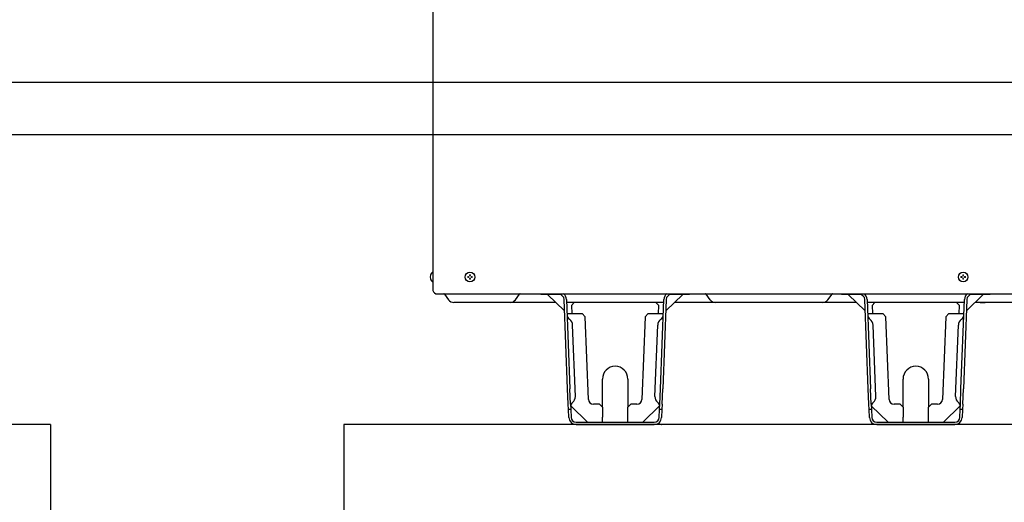
# Model space of a CAD drawing. Extents: x 0 to 420, y 0 to 297.
# Drawn here: x 156 to 192, y 47 to 65 of the extents above; entities that cross this region are included whole.
import ezdxf

# ---------------------------------------------------------------- set-up
doc = ezdxf.new("R2010")
doc.units = 0
doc.layers.add('M0', color=3, linetype='CONTINUOUS')

msp = doc.modelspace()

# ---------------------------------------------------------------- linework, layer by layer
at = {"layer": 'M0', "linetype": 'CONTINUOUS', "lineweight": 25}
for p, q in [((170.80744, 117.170819), (170.80744, 54.748979)), ((197.348502, 62.24651), (127.919346, 62.24651)), ((199.260885, 60.33651), (97.139346, 60.33651)), ((170.796728, 55.358423), (170.80744, 55.358423)), ((170.796728, 55.011225), (170.80744, 55.011225)), ((170.918248, 54.579717), (192.034559, 54.579717)), ((171.232204, 54.556912), (171.380686, 54.358935)), ((175.266926, 54.261424), (171.575708, 54.261424)), ((173.80221, 54.358935), (173.950693, 54.556912)), ((174.722656, 54.545831), (174.722656, 54.579717)), ((175.018144, 54.545831), (174.722656, 54.545831)), ((175.587105, 53.953327), (174.971366, 54.545831)), ((175.018144, 54.579717), (175.018144, 54.545831)), ((175.386597, 54.545831), (175.018144, 54.545831)), ((175.696044, 51.121864), (175.571141, 54.368251)), ((175.656031, 54.371518), (175.78106, 51.121864)), ((175.936941, 54.261424), (175.660267, 54.261424)), ((179.173009, 54.261424), (175.664958, 54.261424)), ((175.936941, 54.261424), (175.835647, 54.150725)), ((178.896424, 54.261424), (175.936941, 54.261424)), ((179.002524, 54.155323), (178.896424, 54.261424)), ((179.177701, 54.261424), (178.896424, 54.261424)), ((179.056907, 51.121864), (179.181936, 54.371518)), ((179.266826, 54.368251), (179.141923, 51.121864)), ((179.866601, 54.545831), (179.250862, 53.953327)), ((179.819824, 54.545831), (179.45137, 54.545831)), ((186.163046, 54.261424), (179.571041, 54.261424)), ((180.13378, 54.261424), (179.571041, 54.261424)), ((179.819824, 54.545831), (179.819824, 54.579717)), ((180.115312, 54.545831), (179.819824, 54.545831)), ((180.115312, 54.579717), (180.115312, 54.545831)), ((180.862157, 54.358935), (180.713675, 54.556912)), ((185.130482, 54.358935), (185.278964, 54.556912)), ((185.618776, 54.545831), (185.618776, 54.579717)), ((185.914264, 54.545831), (185.618776, 54.545831)), ((186.163046, 54.261424), (185.85886, 54.261424)), ((186.163046, 54.261424), (185.85886, 54.261424)), ((186.483225, 53.953327), (185.867486, 54.545831)), ((185.914264, 54.579717), (185.914264, 54.545831)), ((186.282717, 54.545831), (185.914264, 54.545831)), ((186.592164, 51.121864), (186.467261, 54.368251)), ((186.552151, 54.371518), (186.67718, 51.121864)), ((186.833061, 54.261424), (186.556387, 54.261424)), ((186.833061, 54.261424), (186.556387, 54.261424)), ((190.069129, 54.261424), (186.561078, 54.261424)), ((186.833061, 54.261424), (186.731767, 54.150725)), ((189.792544, 54.261424), (186.833061, 54.261424)), ((189.898644, 54.155323), (189.792544, 54.261424)), ((190.073821, 54.261424), (189.792544, 54.261424)), ((190.073821, 54.261424), (189.792544, 54.261424)), ((189.953027, 51.121864), (190.078056, 54.371518)), ((190.162946, 54.368251), (190.038043, 51.121864)), ((190.762721, 54.545831), (190.146982, 53.953327)), ((190.715944, 54.545831), (190.34749, 54.545831)), ((190.653589, 54.261424), (190.467161, 54.261424)), ((193.68239, 54.261424), (190.467161, 54.261424)), ((190.653589, 54.261424), (190.834799, 54.261424)), ((190.715944, 54.545831), (190.715944, 54.579717)), ((191.011432, 54.545831), (190.715944, 54.545831)), ((191.011432, 54.579717), (191.011432, 54.545831)), ((175.835647, 54.150725), (175.848761, 53.855128)), ((178.989206, 53.855128), (179.002524, 54.155323)), ((186.731767, 54.150725), (186.744881, 53.855128)), ((189.885326, 53.855128), (189.898644, 54.155323)), ((175.675899, 53.855128), (175.860715, 53.855128)), ((175.860715, 53.855128), (176.219342, 53.855128)), ((176.334583, 53.739886), (176.219342, 53.855128)), ((176.449795, 50.745404), (176.334583, 53.739886)), ((178.503384, 53.739886), (178.388172, 50.745404)), ((178.618626, 53.855128), (178.503384, 53.739886)), ((178.618626, 53.855128), (178.977252, 53.855128)), ((178.977252, 53.855128), (179.162069, 53.855128)), ((186.572019, 53.855128), (186.756835, 53.855128)), ((186.756835, 53.855128), (187.115462, 53.855128)), ((187.230703, 53.739886), (187.115462, 53.855128)), ((187.345915, 50.745404), (187.230703, 53.739886)), ((189.399504, 53.739886), (189.284292, 50.745404)), ((189.514746, 53.855128), (189.399504, 53.739886)), ((189.514746, 53.855128), (189.873372, 53.855128)), ((189.873372, 53.855128), (190.058189, 53.855128)), ((175.976165, 50.854459), (175.876762, 53.438068)), ((178.861802, 50.854459), (178.961206, 53.438068)), ((186.872285, 50.854459), (186.772882, 53.438068)), ((189.757922, 50.854459), (189.857326, 53.438068)), ((176.957284, 50.457016), (176.957284, 51.483837)), ((177.880684, 51.483837), (177.880684, 50.457016)), ((187.853404, 50.457016), (187.853404, 51.483837)), ((188.776804, 51.483837), (188.776804, 50.457016)), ((175.717361, 50.567824), (175.696044, 51.121864)), ((175.802376, 50.567824), (175.78106, 51.121864)), ((179.035591, 50.567824), (179.056907, 51.121864)), ((179.120606, 50.567824), (179.141923, 51.121864)), ((186.613481, 50.567824), (186.592164, 51.121864)), ((186.698496, 50.567824), (186.67718, 51.121864)), ((189.931711, 50.567824), (189.953027, 51.121864)), ((190.016726, 50.567824), (190.038043, 51.121864)), ((175.724466, 50.383144), (175.717361, 50.567824)), ((175.809482, 50.383144), (175.724466, 50.383144)), ((175.735808, 50.08837), (175.724466, 50.383144)), ((175.802376, 50.567824), (175.809482, 50.383144)), ((175.806273, 50.505487), (176.420458, 49.914057)), ((175.809482, 50.383144), (175.820698, 50.091637)), ((176.846476, 50.567824), (176.634339, 50.567824)), ((176.957284, 50.457016), (176.846476, 50.567824)), ((176.957284, 50.457016), (176.957284, 50.098737)), ((177.991492, 50.567824), (177.880684, 50.457016)), ((177.880684, 50.098737), (177.880684, 50.457016)), ((178.203629, 50.567824), (177.991492, 50.567824)), ((178.417509, 49.914057), (179.031694, 50.505487)), ((179.01727, 50.091637), (179.028485, 50.383144)), ((179.028485, 50.383144), (179.035591, 50.567824)), ((179.113501, 50.383144), (179.028485, 50.383144)), ((179.113501, 50.383144), (179.10216, 50.08837)), ((179.120606, 50.567824), (179.113501, 50.383144)), ((186.620586, 50.383144), (186.613481, 50.567824)), ((186.705602, 50.383144), (186.620586, 50.383144)), ((186.631928, 50.08837), (186.620586, 50.383144)), ((186.698496, 50.567824), (186.705602, 50.383144)), ((186.702393, 50.505487), (187.316578, 49.914057)), ((186.705602, 50.383144), (186.716818, 50.091637)), ((187.742596, 50.567824), (187.530459, 50.567824)), ((187.853404, 50.457016), (187.742596, 50.567824)), ((187.853404, 50.457016), (187.853404, 50.098737)), ((188.887612, 50.567824), (188.776804, 50.457016)), ((188.776804, 50.098737), (188.776804, 50.457016)), ((189.099749, 50.567824), (188.887612, 50.567824)), ((189.313629, 49.914057), (189.927814, 50.505487)), ((189.91339, 50.091637), (189.924605, 50.383144)), ((189.924605, 50.383144), (189.931711, 50.567824)), ((190.009621, 50.383144), (189.924605, 50.383144)), ((190.009621, 50.383144), (189.99828, 50.08837)), ((190.016726, 50.567824), (190.009621, 50.383144)), ((176.957284, 49.914057), (176.957284, 50.098737)), ((177.880684, 49.914057), (177.880684, 50.098737)), ((187.853404, 49.914057), (187.853404, 50.098737)), ((188.776804, 49.914057), (188.776804, 50.098737)), ((156.953428, 49.829104), (79.575048, 49.829104)), ((156.953428, 49.829104), (156.953428, 42.441904)), ((207.272978, 49.829104), (167.584301, 49.829104)), ((167.584301, 49.829104), (167.584301, 42.441904)), ((176.005241, 49.914057), (178.832726, 49.914057)), ((176.005241, 49.829104), (178.832726, 49.829104)), ((179.089812, 49.829104), (179.092184, 49.829104)), ((179.092184, 49.829104), (179.092276, 49.831477)), ((186.901361, 49.914057), (189.728846, 49.914057)), ((186.901361, 49.829104), (189.728846, 49.829104))]:
    msp.add_line(p, q, dxfattribs=at)
at = {"layer": 'M0', "linetype": 'CONTINUOUS', "lineweight": 13}
for p, q in [((170.71566, 55.200707), (170.730043, 55.200707)), ((170.71566, 55.168942), (170.730043, 55.168942)), ((170.730043, 55.200707), (170.730043, 55.168942)), ((172.102785, 55.200707), (172.074898, 55.200707)), ((172.074898, 55.200707), (172.074898, 55.168942)), ((172.102785, 55.168942), (172.074898, 55.168942)), ((172.171486, 55.265529), (172.139721, 55.265529)), ((172.139721, 55.265529), (172.139721, 55.237643)), ((172.139721, 55.132006), (172.139721, 55.104119)), ((172.171486, 55.104119), (172.139721, 55.104119)), ((172.171486, 55.265529), (172.171486, 55.237643)), ((172.171486, 55.132006), (172.171486, 55.104119)), ((172.236309, 55.200707), (172.208422, 55.200707)), ((172.236309, 55.168942), (172.208422, 55.168942)), ((172.236309, 55.200707), (172.236309, 55.168942)), ((189.951922, 55.200707), (189.951922, 55.168942)), ((189.979809, 55.200707), (189.951922, 55.200707)), ((189.979809, 55.168942), (189.951922, 55.168942)), ((190.04851, 55.265529), (190.016745, 55.265529)), ((190.016745, 55.265529), (190.016745, 55.237643)), ((190.016745, 55.132006), (190.016745, 55.104119)), ((190.04851, 55.104119), (190.016745, 55.104119)), ((190.04851, 55.265529), (190.04851, 55.237643)), ((190.04851, 55.132006), (190.04851, 55.104119)), ((190.113333, 55.200707), (190.085446, 55.200707)), ((190.113333, 55.168942), (190.085446, 55.168942)), ((190.113333, 55.200707), (190.113333, 55.168942))]:
    msp.add_line(p, q, dxfattribs=at)
at = {"layer": 'M0', "linetype": 'CONTINUOUS', "lineweight": 25}
for centre in [(172.155604, 55.184824), (190.032628, 55.184824)]:
    msp.add_circle(centre, 0.173599, dxfattribs=at)
for centre, radius, start, end in [((170.94051, 55.184824), 0.225411, 129.632983, 175.959581), ((170.94051, 55.184824), 0.225411, 184.040419, 230.367017), ((170.99212, 54.748979), 0.18468, 180, 246.421822), ((171.08446, 54.446104), 0.18468, 36.869898, 46.342952), ((171.575708, 54.505202), 0.243778, 216.869898, 270), ((173.607188, 54.505202), 0.243778, 270, 323.130102), ((174.098437, 54.446104), 0.18468, 133.657048, 143.130102), ((175.386597, 54.361151), 0.18468, 2.203347, 90), ((175.386597, 54.361151), 0.269633, 2.203347, 54.155188), ((179.45137, 54.361151), 0.269633, 125.844812, 177.796653), ((179.45137, 54.361151), 0.18468, 90, 177.796653), ((180.565931, 54.446104), 0.18468, 36.869898, 46.342952), ((181.05718, 54.505202), 0.243778, 216.869898, 270), ((184.93546, 54.505202), 0.243778, 270, 323.130102), ((185.426708, 54.446104), 0.18468, 133.657048, 143.130102), ((186.282717, 54.361151), 0.18468, 2.203347, 90), ((186.282717, 54.361151), 0.269633, 2.203347, 54.155188), ((190.34749, 54.361151), 0.269633, 125.844812, 177.796653), ((190.34749, 54.361151), 0.18468, 90, 177.796653), ((175.862704, 53.803445), 0.18468, 182.203347, 235.797862), ((175.607328, 53.427702), 0.269633, 2.203347, 55.797862), ((179.230639, 53.427702), 0.269633, 124.202138, 177.796653), ((178.975263, 53.803445), 0.18468, 304.202138, 357.796653), ((186.758824, 53.803445), 0.18468, 182.203347, 235.797862), ((186.503448, 53.427702), 0.269633, 2.203347, 55.797862), ((190.126759, 53.427702), 0.269633, 124.202138, 177.796653), ((189.871383, 53.803445), 0.18468, 304.202138, 357.796653), ((177.418984, 51.483837), 0.4617, 0, 180), ((188.315104, 51.483837), 0.4617, 0, 180), ((175.706731, 50.844093), 0.269633, 308.608832, 360), ((176.634339, 50.752504), 0.18468, 182.203347, 270), ((178.203629, 50.752504), 0.18468, 270, 357.796653), ((179.131236, 50.844093), 0.269633, 177.796653, 231.391168), ((186.602851, 50.844093), 0.269633, 308.608832, 360), ((187.530459, 50.752504), 0.18468, 182.203347, 270), ((189.099749, 50.752504), 0.18468, 270, 357.796653), ((190.027356, 50.844093), 0.269633, 177.796653, 231.391168), ((175.990223, 50.489082), 0.18468, 128.608832, 175.370417), ((178.847744, 50.489082), 0.18468, 4.818321, 51.391168), ((186.886343, 50.489082), 0.18468, 128.608832, 175.370417), ((189.743864, 50.489082), 0.18468, 4.818321, 51.391168), ((176.005241, 50.098737), 0.269633, 182.203347, 270), ((176.005241, 50.098737), 0.18468, 182.203347, 270), ((178.832726, 50.098737), 0.18468, 270, 357.796653), ((178.832726, 50.098737), 0.269633, 270, 357.796653), ((186.901361, 50.098737), 0.269633, 182.203347, 270), ((186.901361, 50.098737), 0.18468, 182.203347, 270), ((189.728846, 50.098737), 0.18468, 270, 357.796653), ((189.728846, 50.098737), 0.269633, 270, 357.796653)]:
    msp.add_arc(centre, radius, start, end, dxfattribs=at)
at = {"layer": 'M0', "linetype": 'CONTINUOUS', "lineweight": 13}
for centre, start, end in [((172.102785, 55.237643), 270, 360), ((172.102785, 55.132006), 0, 90), ((172.208422, 55.237643), 180, 270), ((172.208422, 55.132006), 90, 180), ((189.979809, 55.237643), 270, 360), ((189.979809, 55.132006), 0, 90), ((190.085446, 55.237643), 180, 270), ((190.085446, 55.132006), 90, 180)]:
    msp.add_arc(centre, 0.036936, start, end, dxfattribs=at)

doc.saveas('drawing.dxf')
